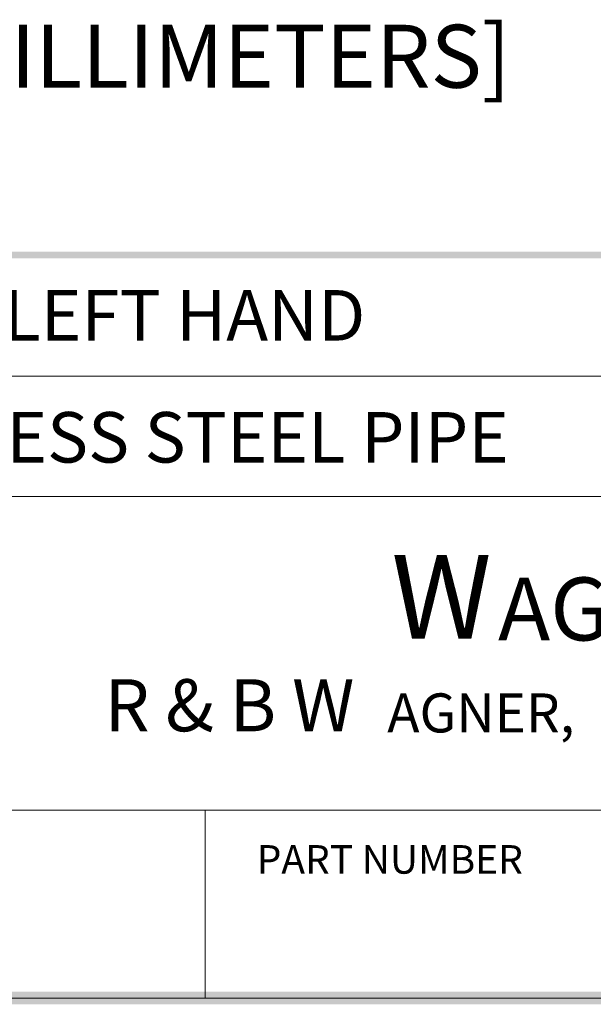
# Model space of a CAD drawing. Units: inches. Extents: x 230.4 to 261.3, y 377.2 to 401.1.
# Drawn here: x 252.5 to 255.8, y 378 to 383.6 of the extents above; entities that cross this region are included whole.
import ezdxf

# ---------------------------------------------------------------- set-up
doc = ezdxf.new("R2010")
doc.units = ezdxf.units.IN
doc.header["$MEASUREMENT"] = 0
doc.layers.add('dim', color=1, linetype='Continuous', lineweight=9)
doc.styles.add('bahw$0$Garamond', font='GARA.TTF')
doc.styles.add('bahw$0$STANDARD', font='txt')

# ---------------------------------------------------------------- blocks, each defined once
blk = doc.blocks.new('bahw')
for p, q in [((5.6501, 2.1425), (11.096, 2.1425)), ((6.8358, 1.9025), (11.096, 1.9025))]:
    blk.add_line(p, q)
at = {"color": 7}
for p, q in [((6.8358, 1.2775), (11.0858, 1.2775)), ((8.5358, 0.9025), (8.5358, 1.2775)), ((4.8358, 0.9025), (11.0858, 0.9025))]:
    blk.add_line(p, q, dxfattribs=at)
blk.add_trace([(5.6434, 2.3912), (5.6569, 2.3777), (11.096, 2.3912), (11.096, 2.3777)])
blk.add_trace([(11.0983, 0.89), (11.0733, 0.915), (0.5733, 0.89), (0.5983, 0.915)], dxfattribs=at)
for s, height, style, p in [('W', 0.1673, 'bahw$0$Garamond', (8.9074, 1.6191)), ('AGNER', 0.1255, 'bahw$0$Garamond', (9.1204, 1.6157)), ('R & B W', 0.10376, 'bahw$0$Garamond', (8.3352, 1.4345)), ('AGNER, ', 0.07782, 'bahw$0$Garamond', (8.8992, 1.4322)), ('PART NUMBER', 0.056955, 'bahw$0$STANDARD', (8.6388, 1.1505))]:
    blk.add_text(s, height=height, dxfattribs=dict(style=style)).set_placement(p)

msp = doc.modelspace()

# ---------------------------------------------------------------- block references
at = {"layer": 'dim', "xscale": 2.858413612533448, "yscale": 2.858413612533448, "zscale": 2.858413612533448}
msp.add_blockref('bahw', (229.1755, 375.4802), dxfattribs=at)

# ---------------------------------------------------------------- texts
at = {"layer": 'dim', "color": 7}
msp.add_text('INCHES [MILLIMETERS]', height=0.358983, dxfattribs=at).set_placement((250.0434, 383.2494))
at = {"layer": 'dim'}
for s, p in [('RAIL END 33%%d LEFT HAND', (249.9758, 381.8079)), ('1-1/2" SCH 40 STAINLESS STEEL PIPE', (248.5188, 381.1126))]:
    msp.add_text(s, height=0.288, dxfattribs=at).set_placement(p)

doc.saveas('drawing.dxf')
